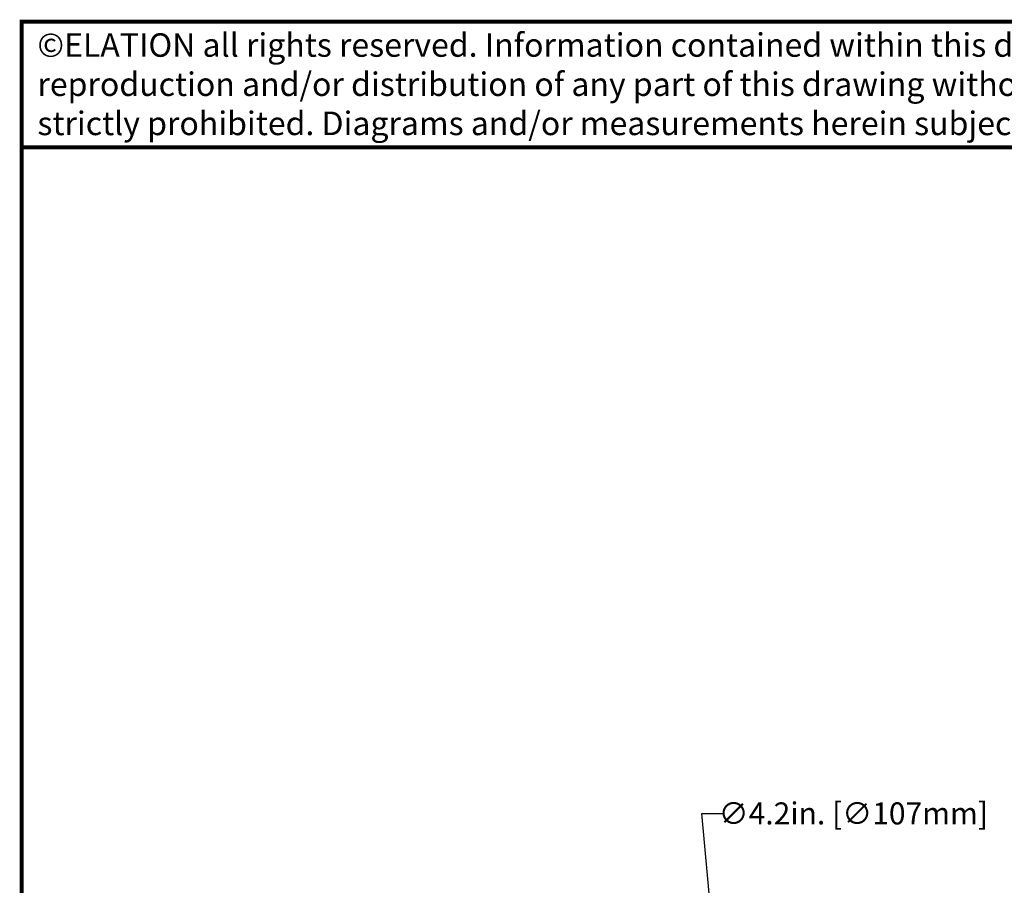
# Model space of a CAD drawing. Units: inches. Extents: x 0 to 64, y 0 to 40.
# Drawn here: x 0 to 16.7, y 25.3 to 40 of the extents above; entities that cross this region are included whole.
import ezdxf

# ---------------------------------------------------------------- set-up
doc = ezdxf.new("R2010")
doc.units = ezdxf.units.IN
doc.header["$MEASUREMENT"] = 0
doc.layers.add('1', color=7, linetype='Continuous')
doc.styles.get("Standard").update_dxf_attribs({"font": 'arial.ttf'})
doc.dimstyles.get("Standard").update_dxf_attribs({"dimtxt": 0.18, "dimasz": 0.18, "dimexe": 0.18, "dimexo": 0.0625, "dimgap": 0.09, "dimtad": 0, "dimtih": 1, "dimtoh": 1, "dimdec": 4, "dimzin": 0, "dimdsep": 46, "dimtxsty": 'Standard', "dimcen": 0.09, "dimadec": 0, "dimazin": 0, "dimtfac": 1, "dimtdec": 4, "dimtofl": 0, "dimtmove": 0, "dimatfit": 3, "dimfxl": 1, "dimtolj": 1, "dimtzin": 0, "dimarcsym": 0})

# ---------------------------------------------------------------- blocks, each defined once
blk = doc.blocks.new('*D69')
at = {"layer": '1', "color": 0, "lineweight": -2, "transparency": 16777216}
for p, q in [((11.9, 23.004), (11.584, 26.527)), ((11.584, 26.527), (11.959, 26.527)), ((12.123, 20.158), (12.123, 20.908)), ((11.748, 20.533), (12.498, 20.533))]:
    blk.add_line(p, q, dxfattribs=at)
at = {"layer": '1', "color": 0, "transparency": 16777216}
blk.add_solid([(11.963, 23.01), (11.838, 22.998), (11.934, 22.631)], dxfattribs=at)
at = {"layer": 'Defpoints', "color": 0, "transparency": 16777216}
for p in [(11.934, 22.631), (12.311, 18.435)]:
    blk.add_point(p, dxfattribs=at)
at = {"layer": '1', "color": 0, "transparency": 16777216, "insert": (14.161, 26.527), "char_height": 0.375, "attachment_point": 5}
blk.add_mtext('\\A1;∅4.2in. [∅107mm]', dxfattribs=at)

msp = doc.modelspace()

# ---------------------------------------------------------------- linework, layer by layer
at = {"layer": '1', "const_width": 0.0697}
msp.add_lwpolyline([(29.423, 40), (29.452, 37.861), (0, 37.861)], dxfattribs=at)
msp.add_lwpolyline([(0, 0), (0, 40), (64, 40), (64, 0)], close=True, dxfattribs=at)

# ---------------------------------------------------------------- texts
at = {"layer": '1', "insert": (0.267, 39.804), "char_height": 0.4, "attachment_point": 1}
msp.add_mtext_dynamic_manual_height_columns('©ELATION all rights reserved. Information contained within this drawing is proprietary and confidential. Any reproduction and/or distribution of any part of this drawing without the written consent of Elation Professional is strictly prohibited. Diagrams and/or measurements herein subject to change without notice.', width=29.15613, gutter_width=4, heights=[0], dxfattribs=at)

# ---------------------------------------------------------------- dimensions: what is measured, and where the dimension line sits
at = {"layer": '1'}
dim = msp.add_diameter_dim_2p(p1=(12.311, 18.435), p2=(11.934, 22.631), dimstyle='Standard', override={"dimtxt": 0.375, "dimasz": 0.375, "dimexe": 0.375, "dimexo": 0.375, "dimdec": 1, "dimpost": 'in.', "dimcen": 0.375, "dimtdec": 1, "dimatfit": 0}, dxfattribs=at)
dim.commit()
dim.dimension.update_dxf_attribs({"geometry": '*D69', "text_midpoint": (14.161, 26.527), "dimtype": 163})

doc.saveas('drawing.dxf')
